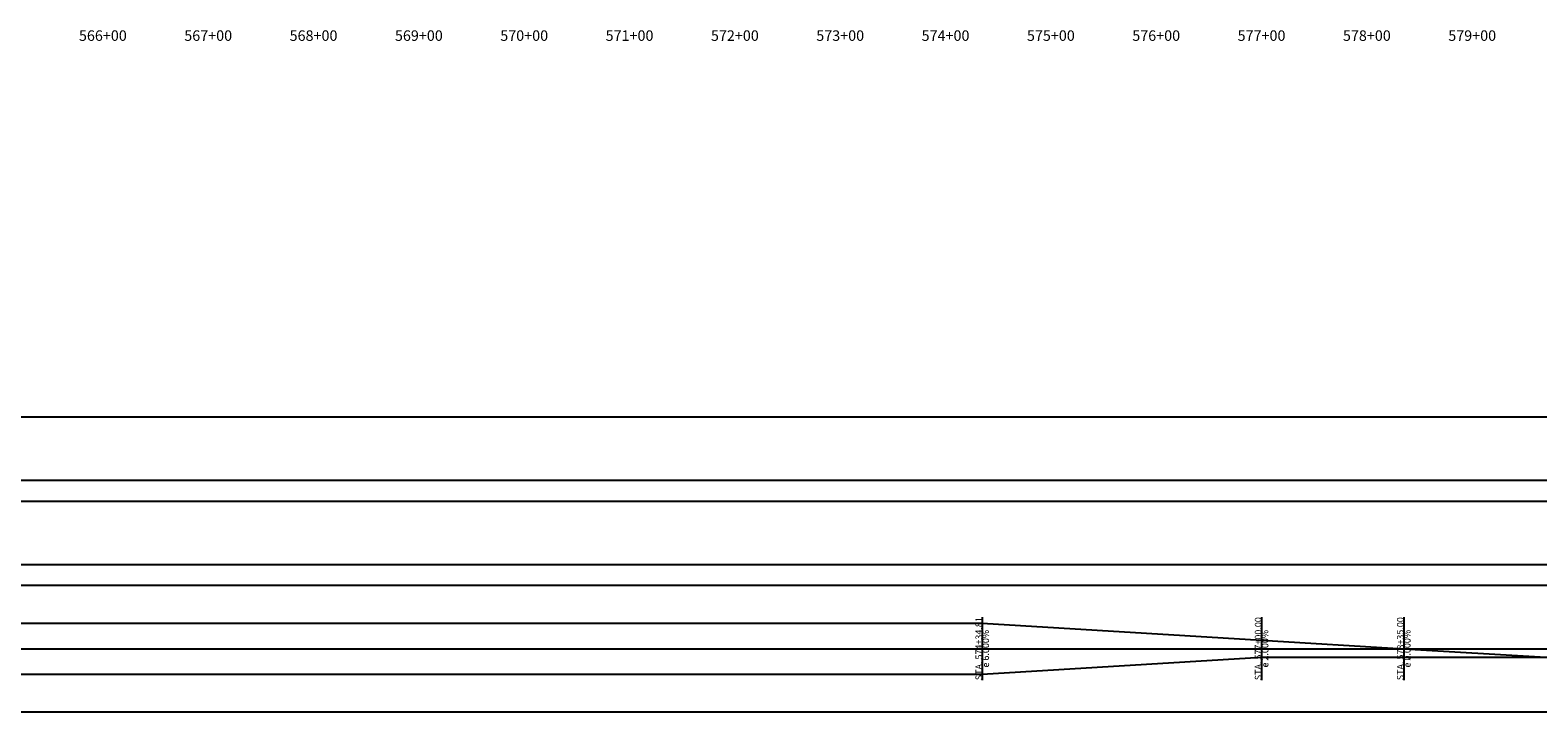
# Model space of a CAD drawing. Units: inches. Extents: x 197403 to 207875, y 62696 to 64253.
# Drawn here: x 204062 to 205493, y 62696 to 63344 of the extents above; entities that cross this region are included whole.
import ezdxf
from ezdxf.enums import TextEntityAlignment as Align

# ---------------------------------------------------------------- set-up
doc = ezdxf.new("R2010")
doc.units = ezdxf.units.IN
doc.header["$MEASUREMENT"] = 0
doc.linetypes.add('SOLID', pattern=[2, 2, 0])
doc.layers.add('TEXTB', color=3, linetype='SOLID')
doc.layers.add('TEXTC', color=1, linetype='SOLID')
doc.styles.get("Standard").update_dxf_attribs({"font": 'romans.shx', "height": 1, "bigfont": 'specl13.shx'})

msp = doc.modelspace()

# ---------------------------------------------------------------- linework, layer by layer
at = {"color": 7, "linetype": 'Continuous'}
for points in [[(202283.2, 62780.4, 0), (203144.3, 62780.4, 0), (203374.3, 62764.2, 0), (203489.3, 62756.1, 0), (203606.3, 62748, 0), (203839.3, 62731.8, 0), (204965.4, 62731.8, 0), (205230.6, 62748, 0), (205365.6, 62748, 0), (205500.6, 62748, 0), (206360, 62748, 0), (206470.3, 62748, 0), (206580.6, 62748, 0), (206825.4, 62732.2, 0), (206994.1, 62732.2, 0), (207290.2, 62747.8, 0), (207294.8, 62748, 0)], [(202283.2, 62731.8, 0), (203144.3, 62731.8, 0), (203374.3, 62748, 0), (203489.3, 62756.1, 0), (203606.3, 62764.2, 0), (203839.3, 62780.4, 0), (204965.4, 62780.4, 0), (205230.6, 62764.2, 0), (205365.6, 62756.1, 0), (205500.6, 62748, 0), (206360, 62748, 0), (206470.3, 62756.1, 0), (206580.6, 62764.2, 0), (206825.4, 62780, 0), (206994.1, 62780, 0), (207290.2, 62756.7, 0), (207294.8, 62756.7, 0)], [(204965.4, 62786.1, 0), (204965.4, 62726.1, 0)], [(204965.4, 62786.1, 0), (204965.4, 62726.1, 0)], [(205230.6, 62786.1, 0), (205230.6, 62726.1, 0)], [(205230.6, 62786.1, 0), (205230.6, 62726.1, 0)], [(205365.6, 62786.1, 0), (205365.6, 62726.1, 0)], [(205365.6, 62786.1, 0), (205365.6, 62726.1, 0)], [(197530.6, 62756.1, 0), (207737.5, 62756.1, 0)]]:
    msp.add_polyline3d(points, dxfattribs=at)
at = {"layer": 'TEXTB', "linetype": 'Continuous'}
for points in [[(197520.6, 62916.1, 0), (207840.6, 62916.1, 0), (207840.6, 62976.1, 0), (197520.6, 62976.1, 0), (197520.6, 62916.1, 0)], [(197520.6, 62836.1, 0), (207840.6, 62836.1, 0), (207840.6, 62896.1, 0), (197520.6, 62896.1, 0), (197520.6, 62836.1, 0)], [(197520.6, 62696.1, 0), (207840.6, 62696.1, 0), (207840.6, 62816.1, 0), (197520.6, 62816.1, 0), (197520.6, 62696.1, 0)]]:
    msp.add_polyline3d(points, dxfattribs=at)

# ---------------------------------------------------------------- texts
at = {"layer": 'TEXTB'}
for s, p in [('STA. 574+34.81', (204965.3, 62756.1)), ('STA. 577+00.00', (205230.5, 62756.1)), ('STA. 578+35.00', (205365.5, 62756.1))]:
    msp.add_text(s, height=6.25, rotation=90, dxfattribs=at).set_placement(p, align=Align.CENTER)
for s, p in [('e 6.000%', (204965.5, 62756.1)), ('e 6.000%', (204965.7, 62756.1)), ('e 2.000%', (205230.7, 62756.1)), ('e 2.000%', (205230.9, 62756.1)), ('e 2.000%', (205365.7, 62756.1)), ('e 0.000%', (205365.9, 62756.1))]:
    msp.add_text(s, height=6.25, rotation=90, dxfattribs=at).set_placement(p, align=Align.TOP_CENTER)
at = {"layer": 'TEXTC'}
for s, p in [('566+00', (204130.6, 63338.5)), ('567+00', (204230.6, 63338.5)), ('568+00', (204330.6, 63338.5)), ('569+00', (204430.6, 63338.5)), ('570+00', (204530.6, 63338.5)), ('571+00', (204630.6, 63338.5)), ('572+00', (204730.6, 63338.5)), ('573+00', (204830.6, 63338.5)), ('574+00', (204930.6, 63338.5)), ('575+00', (205030.6, 63338.5)), ('576+00', (205130.6, 63338.5)), ('577+00', (205230.6, 63338.5)), ('578+00', (205330.6, 63338.5)), ('579+00', (205430.6, 63338.5))]:
    msp.add_text(s, height=10, dxfattribs=at).set_placement(p, align=Align.MIDDLE_CENTER)

doc.saveas('drawing.dxf')
